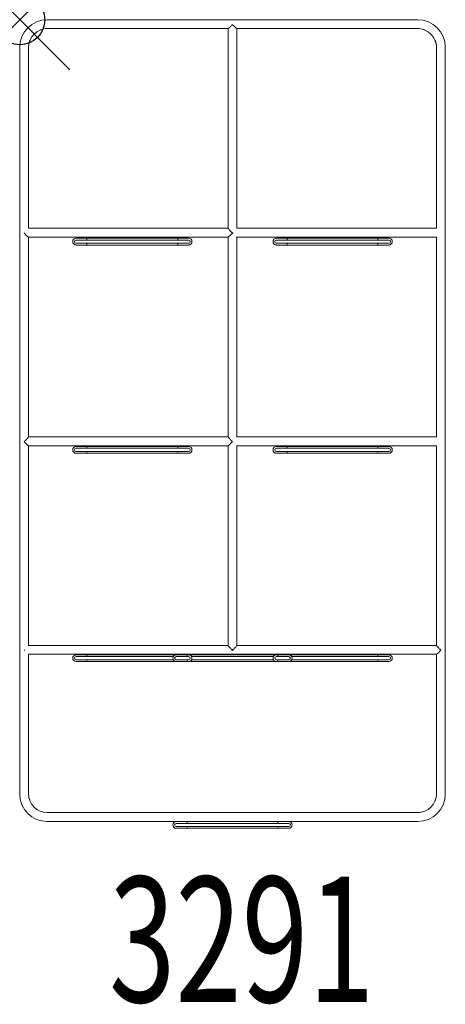
# Model space of a CAD drawing. Units: inches. Extents: x 0 to 8.5, y -19.6 to 0.
import ezdxf
from ezdxf.enums import TextEntityAlignment as Align

# ---------------------------------------------------------------- set-up
doc = ezdxf.new("R2010")
doc.units = ezdxf.units.IN
doc.header["$MEASUREMENT"] = 0
doc.header["$PDMODE"] = 35
doc.layers.add('AFUAC-P', color=7, linetype='Continuous')
doc.layers.add('AFUAC-P-TN', color=7, linetype='Continuous')
doc.styles.get("Standard").update_dxf_attribs({"font": 'txt.shx'})

msp = doc.modelspace()

# ---------------------------------------------------------------- linework, layer by layer
at = {"layer": 'AFUAC-P', "linetype": 'Continuous', "lineweight": 0}
for p, q in [((7.948, 0), (0.552, 0)), ((4.162, -0.177), (0.552, -0.177)), ((4.161, -0.177), (4.161, -4.163)), ((7.948, -0.177), (4.338, -0.177)), ((4.338, -0.177), (4.338, -4.163)), ((0, -0.549), (0, -15.451)), ((0.177, -0.549), (0.177, -4.163)), ((8.323, -4.163), (8.323, -0.549)), ((8.5, -15.451), (8.5, -0.549)), ((4.161, -4.162), (0.177, -4.162)), ((4.338, -4.162), (8.323, -4.162)), ((4.162, -4.339), (0.176, -4.339)), ((0.177, -4.339), (0.177, -8.325)), ((1.126, -4.361), (3.374, -4.361)), ((1.126, -4.397), (3.374, -4.397)), ((3.374, -4.46), (1.126, -4.46)), ((1.126, -4.496), (3.374, -4.496)), ((1.344, -4.397), (1.344, -4.361)), ((1.344, -4.496), (1.344, -4.46)), ((3.155, -4.361), (3.155, -4.397)), ((3.155, -4.496), (3.155, -4.46)), ((4.161, -4.339), (4.161, -8.325)), ((4.338, -4.339), (8.324, -4.339)), ((4.338, -4.339), (4.338, -8.325)), ((5.126, -4.361), (7.374, -4.361)), ((5.126, -4.397), (7.374, -4.397)), ((7.374, -4.46), (5.126, -4.46)), ((5.126, -4.496), (7.374, -4.496)), ((5.344, -4.397), (5.344, -4.361)), ((5.344, -4.496), (5.344, -4.46)), ((7.155, -4.361), (7.155, -4.397)), ((7.155, -4.496), (7.155, -4.46)), ((8.323, -8.325), (8.323, -4.339)), ((4.161, -8.324), (0.177, -8.324)), ((4.338, -8.324), (8.323, -8.324)), ((4.162, -8.501), (0.176, -8.501)), ((0.177, -8.501), (0.177, -12.487)), ((1.126, -8.517), (3.374, -8.517)), ((1.126, -8.553), (3.374, -8.553)), ((3.374, -8.616), (1.126, -8.616)), ((1.344, -8.553), (1.344, -8.517)), ((1.344, -8.652), (1.344, -8.616)), ((3.155, -8.517), (3.155, -8.553)), ((3.155, -8.652), (3.155, -8.616)), ((4.161, -8.501), (4.161, -12.487)), ((4.338, -8.501), (4.338, -12.487)), ((4.338, -8.501), (8.324, -8.501)), ((5.126, -8.517), (7.374, -8.517)), ((5.126, -8.553), (7.374, -8.553)), ((7.374, -8.616), (5.126, -8.616)), ((5.344, -8.553), (5.344, -8.517)), ((5.344, -8.652), (5.344, -8.616)), ((7.155, -8.517), (7.155, -8.553)), ((7.155, -8.652), (7.155, -8.616)), ((8.323, -12.487), (8.323, -8.501)), ((1.126, -8.652), (3.374, -8.652)), ((5.126, -8.652), (7.374, -8.652)), ((4.161, -12.486), (0.177, -12.486)), ((8.323, -12.486), (4.338, -12.486)), ((8.324, -12.663), (0.176, -12.663)), ((0.177, -12.663), (0.177, -15.451)), ((1.126, -12.674), (3.374, -12.674)), ((1.126, -12.71), (3.066, -12.71)), ((1.344, -12.71), (1.344, -12.674)), ((3.126, -12.674), (3.344, -12.674)), ((3.126, -12.71), (3.38, -12.71)), ((3.155, -12.674), (3.155, -12.674)), ((3.344, -12.71), (3.344, -12.674)), ((3.344, -12.71), (3.374, -12.71)), ((3.382, -12.674), (5.118, -12.674)), ((5.066, -12.71), (3.434, -12.71)), ((5.374, -12.71), (5.12, -12.71)), ((5.126, -12.674), (7.374, -12.674)), ((5.126, -12.71), (5.155, -12.71)), ((5.374, -12.674), (5.155, -12.674)), ((5.155, -12.674), (5.155, -12.71)), ((5.344, -12.674), (5.344, -12.674)), ((5.434, -12.71), (7.374, -12.71)), ((7.155, -12.674), (7.155, -12.71)), ((8.323, -15.451), (8.323, -12.663)), ((3.066, -12.772), (1.126, -12.772)), ((1.126, -12.808), (3.118, -12.808)), ((1.344, -12.808), (1.344, -12.772)), ((3.374, -12.772), (3.12, -12.772)), ((3.344, -12.773), (3.126, -12.773)), ((3.126, -12.809), (5.374, -12.809)), ((3.155, -12.773), (3.155, -12.772)), ((3.344, -12.809), (3.344, -12.773)), ((3.374, -12.808), (3.344, -12.808)), ((5.066, -12.773), (3.434, -12.773)), ((5.38, -12.772), (5.126, -12.772)), ((5.126, -12.808), (5.155, -12.808)), ((5.155, -12.809), (5.155, -12.773)), ((5.155, -12.773), (5.374, -12.773)), ((5.344, -12.773), (5.344, -12.772)), ((7.374, -12.808), (5.382, -12.808)), ((5.434, -12.772), (7.374, -12.772)), ((7.155, -12.808), (7.155, -12.772)), ((0.552, -15.823), (7.948, -15.823)), ((0.552, -16), (7.948, -16)), ((3.126, -16.001), (5.374, -16.001)), ((3.126, -16.037), (5.374, -16.037)), ((5.374, -16.1), (3.126, -16.1)), ((3.344, -16.037), (3.344, -16.001)), ((3.344, -16.136), (3.344, -16.1)), ((5.155, -16.001), (5.155, -16.037)), ((5.155, -16.136), (5.155, -16.1)), ((3.126, -16.136), (5.374, -16.136))]:
    msp.add_line(p, q, dxfattribs=at)
for centre, radius, start, end in [((0.551, -0.551), 0.551, 89.8622, 179.8456), ((7.949, -0.551), 0.551, 0.173, 90.1192), ((0.552, -0.552), 0.375, 90.0173, 179.9827), ((0.551, -0.551), 0.374, 89.8168, 179.7523), ((0.552, -0.552), 0.375, 90, 112.1995), ((4.162, -0.175), 0.00229, 272.6543, 291.1998), ((4.159, -0.166), 0.0111, 291.185, 300.5553), ((4.139, -0.134), 0.0488, 300.9745, 306.7654), ((4.087, -0.063), 0.138, 306.4463, 308.7381), ((3.971, 0.081), 0.321, 308.7946, 310.6488), ((3.643, 0.459), 0.823, 310.7938, 313.2273), ((2.867, 1.291), 1.961, 313.1114, 314.8655), ((5.784, 1.445), 2.176, 225.1691, 225.7984), ((4.989, 0.613), 1.026, 225.2564, 229.7201), ((4.376, -0.11), 0.0772, 229.4249, 238.74), ((4.338, -0.173), 0.00425, 236.3937, 263.7376), ((7.948, -0.552), 0.375, 82.8007, 90), ((7.948, -0.552), 0.375, 0.0173, 89.9827), ((7.949, -0.551), 0.374, 0.2196, 90.2113), ((7.948, -0.552), 0.375, 67.8006, 73.1165), ((0.552, -0.552), 0.375, 172.8007, 180), ((0.552, -0.552), 0.375, 157.8006, 163.1164), ((7.948, -0.552), 0.375, 360, 22.1995), ((-2.742, -1.417), 4.012, 314.8682, 315.0647), ((0.902, -3.463), 1.139, 224.4222, 229.667), ((4.164, -4.162), 0.00225, 182.5514, 200.8511), ((4.173, -4.159), 0.0123, 201.2708, 212.9976), ((4.206, -4.138), 0.0514, 212.0291, 216.4757), ((4.271, -4.091), 0.131, 216.2829, 218.6158), ((4.449, -3.948), 0.36, 218.7617, 221.6374), ((4.938, -3.517), 1.011, 221.4955, 223.012), ((3.77, -3.847), 0.631, 310.5872, 312.0814), ((3.408, -3.445), 1.172, 312.0567, 313.4037), ((5.591, -2.905), 1.906, 223.0568, 224.889), ((2.882, -2.886), 1.939, 313.3589, 314.8848), ((5.846, -2.654), 2.265, 224.826, 225.174), ((2.81, -2.811), 2.043, 314.8338, 314.9371), ((1.87, -1.871), 3.373, 314.9566, 315.1276), ((0.193, -4.302), 0.041, 226.0632, 245.073), ((0.177, -4.337), 0.00213, 253.8807, 267.5156), ((1.126, -4.428), 0.0672, 90, 270), ((1.126, -4.428), 0.0312, 90, 270), ((3.374, -4.428), 0.0672, 270, 90), ((3.374, -4.428), 0.0312, 270, 90), ((4.162, -4.337), 0.00225, 272.5514, 290.8511), ((4.16, -4.332), 0.00771, 289.7687, 297.7694), ((4.155, -4.321), 0.0192, 297.465, 301.7999), ((4.138, -4.294), 0.0514, 302.0291, 306.4757), ((4.091, -4.23), 0.131, 306.2829, 308.6158), ((3.997, -4.112), 0.281, 308.585, 310.6534), ((4.371, -4.281), 0.0674, 233.5799, 235.8498), ((4.357, -4.303), 0.0409, 235.9372, 237.7748), ((5.126, -4.428), 0.0672, 90, 270), ((5.126, -4.428), 0.0312, 90, 270), ((7.374, -4.428), 0.0672, 270, 90), ((7.374, -4.428), 0.0312, 270, 90), ((-1.508, -6.816), 2.265, 314.826, 315.174), ((0.902, -7.625), 1.139, 224.4222, 229.667), ((-1.276, -7.044), 1.939, 315.1152, 316.6411), ((-0.717, -7.57), 1.172, 316.5963, 317.9433), ((-0.315, -7.933), 0.631, 317.9186, 319.4128), ((-0.05, -8.16), 0.281, 319.3466, 321.415), ((0.068, -8.253), 0.131, 321.3842, 323.7171), ((0.132, -8.3), 0.0514, 323.5243, 327.9709), ((0.17, -8.323), 0.00771, 332.2306, 340.2313), ((0.159, -8.317), 0.0192, 328.2001, 332.535), ((0.175, -8.324), 0.00225, 339.1489, 357.4486), ((4.164, -8.324), 0.00225, 182.5514, 200.8511), ((4.173, -8.321), 0.0123, 201.2708, 212.9976), ((4.206, -8.3), 0.0514, 212.0291, 216.4757), ((4.271, -8.253), 0.131, 216.2829, 218.6158), ((4.449, -8.11), 0.36, 218.7617, 221.6374), ((4.938, -7.679), 1.011, 221.4955, 223.012), ((5.591, -7.067), 1.906, 223.0568, 224.889), ((2.882, -7.048), 1.939, 313.3589, 314.8848), ((5.846, -6.816), 2.265, 224.826, 225.174), ((0.193, -8.464), 0.041, 226.0632, 245.073), ((0.177, -8.499), 0.00213, 253.8807, 267.5156), ((1.126, -8.585), 0.0672, 90, 270), ((1.126, -8.585), 0.0312, 90, 270), ((3.374, -8.585), 0.0672, 270, 90), ((3.374, -8.585), 0.0312, 270, 90), ((4.162, -8.499), 0.00225, 272.5514, 290.8511), ((4.16, -8.494), 0.00771, 289.7687, 297.7694), ((4.155, -8.483), 0.0192, 297.465, 301.7999), ((4.138, -8.456), 0.0514, 302.0291, 306.4757), ((4.091, -8.392), 0.131, 306.2829, 308.6158), ((3.997, -8.274), 0.281, 308.585, 310.6534), ((3.77, -8.009), 0.631, 310.5872, 312.0814), ((3.408, -7.607), 1.172, 312.0567, 313.4037), ((4.371, -8.443), 0.0674, 233.5799, 235.8498), ((4.357, -8.465), 0.0409, 235.9372, 237.7748), ((5.126, -8.585), 0.0672, 90, 270), ((5.126, -8.585), 0.0312, 90, 270), ((7.374, -8.585), 0.0672, 270, 90), ((7.374, -8.585), 0.0312, 270, 90), ((0.08, -12.424), 0.116, 322.2851, 323.0603), ((0.105, -12.443), 0.0852, 322.9949, 324.5626), ((4.164, -12.486), 0.00225, 182.5514, 200.8511), ((4.169, -12.485), 0.00771, 199.7687, 207.7694), ((4.186, -12.475), 0.0275, 208.1203, 214.9385), ((4.234, -12.442), 0.0857, 214.5382, 217.6713), ((4.332, -12.367), 0.209, 217.6095, 220.1756), ((4.524, -12.207), 0.459, 219.9981, 221.4394), ((4.826, -11.941), 0.861, 221.4088, 222.5754), ((5.444, -11.37), 1.703, 222.6614, 224.4879), ((5.78, -11.044), 2.171, 224.4115, 224.8315), ((2.877, -11.198), 1.951, 315.1322, 316.922), ((3.719, -11.983), 0.8, 316.8029, 319.2854), ((4.091, -12.304), 0.308, 319.4363, 321.3253), ((4.229, -12.415), 0.131, 321.3842, 323.7171), ((4.298, -12.465), 0.0465, 323.3947, 329.2682), ((4.328, -12.483), 0.0107, 329.7005, 339.1205), ((4.336, -12.486), 0.00225, 339.1489, 357.4486), ((8.335, -12.483), 0.0123, 201.2708, 212.9976), ((8.325, -12.486), 0.00225, 182.5514, 200.8511), ((8.368, -12.462), 0.0514, 212.0291, 216.4757), ((8.432, -12.415), 0.131, 216.2829, 218.6158), ((8.61, -12.272), 0.36, 218.7617, 221.6374), ((9.099, -11.841), 1.011, 221.4955, 223.012), ((9.752, -11.229), 1.906, 223.0568, 224.889), ((-1.295, -11.191), 1.964, 314.8005, 315.2019), ((1.126, -12.741), 0.0672, 90, 270), ((1.126, -12.741), 0.0312, 90, 270), ((3.126, -12.741), 0.0672, 90, 270), ((3.126, -12.741), 0.0312, 90, 270), ((3.374, -12.741), 0.0672, 270, 90), ((3.374, -12.741), 0.0312, 270, 90), ((5.846, -10.978), 2.265, 224.826, 225.174), ((2.654, -10.978), 2.265, 314.826, 315.174), ((5.126, -12.741), 0.0672, 90, 270), ((5.126, -12.741), 0.0312, 90, 270), ((5.374, -12.741), 0.0672, 270, 90), ((5.374, -12.741), 0.0312, 270, 90), ((7.374, -12.741), 0.0672, 270, 90), ((7.374, -12.741), 0.0312, 270, 90), ((8.322, -12.656), 0.00771, 289.7687, 297.7694), ((8.323, -12.661), 0.00225, 272.5514, 290.8511), ((8.316, -12.645), 0.0192, 297.465, 301.7999), ((8.299, -12.618), 0.0514, 302.0291, 306.4757), ((8.252, -12.554), 0.131, 306.2829, 308.6158), ((8.159, -12.436), 0.281, 308.585, 310.6534), ((7.932, -12.171), 0.631, 310.5872, 312.0814), ((7.569, -11.769), 1.172, 312.0567, 313.4037), ((7.043, -11.21), 1.939, 313.3589, 314.8848), ((10.008, -10.978), 2.265, 224.826, 225.174), ((0.551, -15.449), 0.551, 180.173, 270.1192), ((0.552, -15.448), 0.375, 180.0173, 269.9827), ((0.551, -15.449), 0.374, 180.2196, 270.2113), ((7.948, -15.448), 0.375, 270.0173, 359.9827), ((7.949, -15.449), 0.551, 269.8622, 359.8456), ((7.949, -15.449), 0.374, 269.8168, 359.7523), ((7.948, -15.448), 0.375, 352.8007, 0), ((7.948, -15.448), 0.375, 337.8006, 343.1164), ((7.948, -15.448), 0.375, 270, 292.1995), ((3.126, -16.068), 0.0672, 90, 270), ((3.126, -16.068), 0.0312, 90, 270), ((5.374, -16.068), 0.0672, 270, 90), ((5.374, -16.068), 0.0312, 270, 90)]:
    msp.add_arc(centre, radius, start, end, dxfattribs=at)
at = {"layer": 'AFUAC-P'}
msp.add_point((0, 0), dxfattribs=at)

# ---------------------------------------------------------------- texts
at = {"layer": 'AFUAC-P-TN', "width": 0.7}
msp.add_text('3291', height=2.5, dxfattribs=at).set_placement((4.435, -19.603), align=Align.CENTER)

doc.saveas('drawing.dxf')
